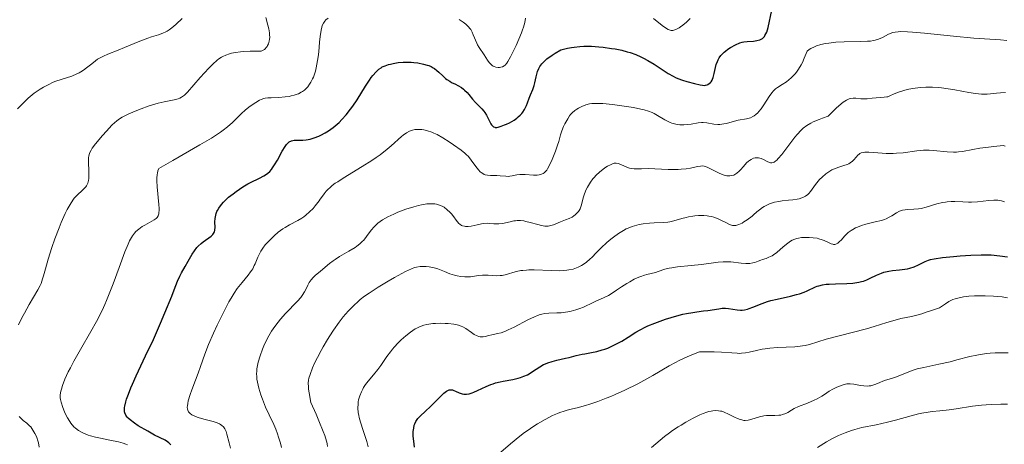
# Model space of a CAD drawing. Units: metres. Extents: x 625664 to 629151, y 4664783 to 4667158.
# Drawn here: x 627374 to 627530, y 4665372 to 4665439 of the extents above; entities that cross this region are included whole.
import ezdxf

# ---------------------------------------------------------------- set-up
doc = ezdxf.new("R2010")
doc.units = ezdxf.units.M
doc.header["$MEASUREMENT"] = 0
doc.layers.add('Curva de nivel maestra', color=30, linetype='Continuous', lineweight=30)
doc.layers.add('Curva de nivel normal', color=30, linetype='Continuous', lineweight=0)

msp = doc.modelspace()

# ---------------------------------------------------------------- linework, layer by layer
at = {"layer": 'Curva de nivel maestra', "color": 30, "linetype": 'Continuous', "lineweight": 30, "flags": 128}
for points, elevation in [([(627397.73, 4665371.7801), (627397.41, 4665372.1001), (627397.22, 4665372.2501), (627396.82, 4665372.5001), (627395.16, 4665373.3301), (627394.07, 4665373.9301), (627392.58, 4665374.8201), (627391.96, 4665375.2401), (627391.28, 4665375.7401), (627390.97, 4665376.0101), (627390.81, 4665376.1801), (627390.59, 4665376.5001), (627390.45, 4665376.8401), (627390.41, 4665377.0201), (627390.39, 4665377.3301), (627390.41, 4665377.7101), (627390.44, 4665377.9201), (627390.6, 4665378.6101), (627390.72, 4665379.0401), (627391, 4665379.8201), (627391.39, 4665380.8001), (627391.64, 4665381.3701), (627392.24, 4665382.7001), (627393.74, 4665385.8801), (627394.96, 4665388.4801), (627396.11, 4665391.0601), (627396.8, 4665392.6601), (627397.89, 4665395.3301), (627398.27, 4665396.3101), (627398.79, 4665397.7001), (627399.13, 4665398.4801), (627399.4, 4665398.9901), (627400.02, 4665400.0201), (627400.5, 4665400.8301), (627401.13, 4665401.9501), (627401.46, 4665402.4901), (627401.84, 4665403.0001), (627402.05, 4665403.2301), (627402.52, 4665403.6601), (627402.85, 4665403.9101), (627404.11, 4665404.8001), (627404.39, 4665405.0701), (627404.49, 4665405.2101), (627404.64, 4665405.4801), (627404.69, 4665405.6901), (627404.71, 4665405.8301), (627404.73, 4665406.1601), (627404.72, 4665407.0701), (627404.75, 4665407.5901), (627404.84, 4665408.1401), (627404.92, 4665408.4201), (627405.03, 4665408.7001), (627405.12, 4665408.8901), (627405.34, 4665409.2601), (627405.75, 4665409.8201), (627406.08, 4665410.2001), (627406.33, 4665410.4501), (627406.88, 4665410.9601), (627407.58, 4665411.5301), (627408.08, 4665411.9001), (627409.13, 4665412.6101), (627409.93, 4665413.0801), (627410.32, 4665413.2901), (627411.79, 4665413.9801), (627412.46, 4665414.3501), (627412.88, 4665414.6301), (627413.08, 4665414.7901), (627413.38, 4665415.0601), (627413.65, 4665415.3701), (627413.83, 4665415.6001), (627414.17, 4665416.0801), (627414.62, 4665416.8501), (627415.38, 4665418.2601), (627415.81, 4665418.9901), (627416.05, 4665419.3201), (627416.2, 4665419.4801), (627416.49, 4665419.7201), (627416.82, 4665419.8901), (627417.07, 4665419.9601), (627417.26, 4665420.0001), (627417.72, 4665420.0201), (627418.62, 4665420.0201), (627419.17, 4665420.0601), (627419.78, 4665420.1601), (627420.11, 4665420.2501), (627420.45, 4665420.3601), (627421.17, 4665420.6501), (627421.5, 4665420.8101), (627422.17, 4665421.1801), (627422.67, 4665421.4901), (627423.42, 4665422.0201), (627424.05, 4665422.5401), (627424.37, 4665422.8201), (627424.83, 4665423.2701), (627425.52, 4665424.0301), (627426.2, 4665424.8801), (627426.54, 4665425.3601), (627427.23, 4665426.3901), (627428.58, 4665428.5301), (627429.19, 4665429.4801), (627429.47, 4665429.8901), (627429.74, 4665430.2501), (627430.23, 4665430.8301), (627430.38, 4665430.9801), (627430.69, 4665431.2401), (627431.01, 4665431.4601), (627431.22, 4665431.5801), (627431.69, 4665431.7801), (627432.22, 4665431.9601), (627432.5, 4665432.0401), (627432.96, 4665432.1501), (627433.71, 4665432.2701), (627434.53, 4665432.3401), (627434.97, 4665432.3501), (627435.78, 4665432.3301), (627436.2, 4665432.3001), (627436.82, 4665432.2201), (627437.73, 4665432.0501), (627438.3, 4665431.8801), (627438.56, 4665431.7901), (627438.94, 4665431.6301), (627439.27, 4665431.4501), (627439.48, 4665431.3201), (627439.85, 4665431.0401), (627440.18, 4665430.7501), (627440.78, 4665430.1701), (627441.21, 4665429.7801), (627441.43, 4665429.6101), (627441.89, 4665429.3101), (627442.19, 4665429.1401), (627442.79, 4665428.8501), (627443.2, 4665428.6401), (627443.74, 4665428.3201), (627444.06, 4665428.0801), (627444.25, 4665427.9101), (627444.63, 4665427.5301), (627444.91, 4665427.2101), (627445.48, 4665426.5001), (627445.95, 4665425.9701), (627446.97, 4665424.9701), (627447.29, 4665424.5901), (627447.44, 4665424.3801), (627447.72, 4665423.9301), (627448.2, 4665422.9901), (627448.41, 4665422.5901), (627448.52, 4665422.4201), (627448.72, 4665422.1901), (627448.83, 4665422.1201), (627449.01, 4665422.0401), (627449.11, 4665422.0201), (627449.34, 4665422.0201), (627449.54, 4665422.0501), (627450.03, 4665422.1901), (627450.58, 4665422.4001), (627450.88, 4665422.5301), (627451.36, 4665422.7601), (627452.08, 4665423.1801), (627452.53, 4665423.5001), (627452.75, 4665423.6801), (627453.04, 4665423.9501), (627453.3, 4665424.2401), (627453.45, 4665424.4401), (627453.72, 4665424.8501), (627454.04, 4665425.4801), (627454.21, 4665425.8901), (627454.49, 4665426.6501), (627454.69, 4665427.1501), (627455.05, 4665428.0101), (627455.26, 4665428.6301), (627455.37, 4665429.0701), (627455.58, 4665430.0401), (627455.8, 4665430.8401), (627456, 4665431.3601), (627456.15, 4665431.6301), (627456.47, 4665432.0801), (627456.78, 4665432.4001), (627456.96, 4665432.5701), (627457.28, 4665432.8501), (627458.09, 4665433.4401), (627458.6, 4665433.7701), (627459.51, 4665434.3101), (627460.52, 4665434.5601), (627461.18, 4665434.6801), (627461.62, 4665434.7401), (627462.49, 4665434.8301), (627463.13, 4665434.8601), (627464.35, 4665434.8601), (627465.5, 4665434.7901), (627466.21, 4665434.7101), (627467.49, 4665434.5301), (627468.11, 4665434.4301), (627469.15, 4665434.2201), (627470, 4665434.0001), (627470.48, 4665433.8501), (627471.34, 4665433.5401), (627472.18, 4665433.1701), (627472.6, 4665432.9701), (627473.25, 4665432.6201), (627474.27, 4665432.0201), (627476.5, 4665430.5601), (627477.26, 4665430.1201), (627477.64, 4665429.9301), (627478.02, 4665429.7701), (627478.76, 4665429.4901), (627479.46, 4665429.2901), (627480.67, 4665428.9901), (627481.54, 4665428.7601), (627481.9, 4665428.6801), (627482.22, 4665428.6701), (627482.37, 4665428.6801), (627482.65, 4665428.7601), (627482.79, 4665428.8201), (627482.99, 4665428.9601), (627483.18, 4665429.1401), (627483.27, 4665429.2501), (627483.43, 4665429.5101), (627483.5, 4665429.6601), (627483.6, 4665429.9201), (627483.77, 4665430.5301), (627483.98, 4665431.4801), (627484.11, 4665431.9801), (627484.28, 4665432.4701), (627484.39, 4665432.7101), (627484.57, 4665433.0501), (627484.8, 4665433.3701), (627484.97, 4665433.5701), (627485.34, 4665433.9301), (627485.54, 4665434.1001), (627485.95, 4665434.4101), (627486.36, 4665434.6701), (627487.14, 4665435.0901), (627487.83, 4665435.3801), (627488.22, 4665435.4901), (627488.47, 4665435.5401), (627489.02, 4665435.6001), (627490.02, 4665435.6801), (627490.54, 4665435.7601), (627491.02, 4665435.9001), (627491.23, 4665436.0001), (627491.42, 4665436.1101), (627491.53, 4665436.2001), (627491.73, 4665436.4201), (627491.81, 4665436.5401), (627491.97, 4665436.8001), (627492.1, 4665437.1101), (627492.31, 4665437.8201), (627492.91, 4665440.5701)], 375), ([(627436.33, 4665371.4401), (627436.2, 4665372.3601), (627436.13, 4665373.1601), (627436.12, 4665373.6301), (627436.13, 4665373.9201), (627436.19, 4665374.4501), (627436.28, 4665374.9201), (627436.36, 4665375.1301), (627436.51, 4665375.4601), (627436.73, 4665375.7801), (627436.86, 4665375.9501), (627437.2, 4665376.3001), (627438.08, 4665377.1101), (627438.85, 4665377.8501), (627439.4, 4665378.4001), (627440.47, 4665379.5001), (627440.95, 4665379.9501), (627441.17, 4665380.1301), (627441.37, 4665380.2701), (627441.71, 4665380.4501), (627441.82, 4665380.4801), (627442.01, 4665380.5101), (627442.2, 4665380.5001), (627442.31, 4665380.4801), (627442.54, 4665380.4001), (627442.81, 4665380.2901), (627443.39, 4665380.0201), (627443.86, 4665379.8601), (627444.15, 4665379.8101), (627444.31, 4665379.8001), (627444.55, 4665379.8101), (627444.97, 4665379.8801), (627445.44, 4665380.0301), (627445.71, 4665380.1301), (627446.3, 4665380.3901), (627447.67, 4665381.0201), (627448.4, 4665381.3301), (627448.76, 4665381.4601), (627449.13, 4665381.5801), (627449.86, 4665381.7701), (627450.33, 4665381.8601), (627451.9, 4665382.1501), (627452.71, 4665382.3301), (627453.1, 4665382.4401), (627453.65, 4665382.6401), (627454.2, 4665382.8901), (627454.47, 4665383.0401), (627455.01, 4665383.3801), (627456.14, 4665384.1301), (627456.76, 4665384.4801), (627457.08, 4665384.6301), (627457.43, 4665384.7701), (627458.13, 4665385.0001), (627458.86, 4665385.1801), (627460.22, 4665385.4801), (627460.82, 4665385.6201), (627461.92, 4665385.9201), (627462.84, 4665386.1201), (627463.3, 4665386.2101), (627464.33, 4665386.4001), (627465.17, 4665386.5701), (627466.04, 4665386.8001), (627466.48, 4665386.9401), (627466.92, 4665387.1101), (627467.8, 4665387.4901), (627468.64, 4665387.9101), (627469.17, 4665388.2101), (627470.14, 4665388.8001), (627471.38, 4665389.6001), (627472.04, 4665389.9901), (627472.82, 4665390.4001), (627473.29, 4665390.6101), (627474.38, 4665391.0501), (627476.06, 4665391.6501), (627476.94, 4665391.9201), (627478.22, 4665392.2901), (627478.82, 4665392.4401), (627479.38, 4665392.5601), (627480.4, 4665392.7501), (627481, 4665392.8401), (627482.07, 4665392.9701), (627482.76, 4665393.0501), (627484.51, 4665393.3301), (627485.03, 4665393.3901), (627485.28, 4665393.4001), (627485.54, 4665393.3901), (627486.03, 4665393.3501), (627487.39, 4665393.1401), (627487.92, 4665393.0901), (627488.18, 4665393.0901), (627488.59, 4665393.1401), (627489.06, 4665393.2501), (627489.32, 4665393.3401), (627489.91, 4665393.5701), (627491.37, 4665394.1601), (627492.24, 4665394.4601), (627492.72, 4665394.6101), (627493.73, 4665394.8601), (627495.84, 4665395.3101), (627496.81, 4665395.5501), (627497.26, 4665395.6701), (627498.04, 4665395.9501), (627498.49, 4665396.1401), (627499.82, 4665396.7801), (627500.09, 4665396.8801), (627500.36, 4665396.9701), (627500.92, 4665397.1101), (627501.53, 4665397.2001), (627501.97, 4665397.2301), (627502.98, 4665397.2701), (627504.78, 4665397.3001), (627505.74, 4665397.3701), (627506.37, 4665397.4501), (627506.68, 4665397.5101), (627507.12, 4665397.6201), (627507.41, 4665397.7001), (627507.96, 4665397.9101), (627508.48, 4665398.1401), (627509.49, 4665398.6301), (627510.25, 4665398.9601), (627510.64, 4665399.0901), (627510.9, 4665399.1701), (627511.45, 4665399.2801), (627512.01, 4665399.3501), (627513.14, 4665399.4701), (627513.96, 4665399.5701), (627514.36, 4665399.6401), (627514.74, 4665399.7301), (627515.45, 4665399.9701), (627516.1, 4665400.2501), (627517.16, 4665400.7801), (627517.73, 4665401.0201), (627518.03, 4665401.1201), (627518.6, 4665401.2401), (627519.91, 4665401.4201), (627521.69, 4665401.6001), (627522.73, 4665401.6901), (627524.4, 4665401.8001), (627526.07, 4665401.8501), (627526.86, 4665401.8501), (627527.61, 4665401.8301), (627528.98, 4665401.7201), (627530.22, 4665401.5501)], 400)]:
    msp.add_lwpolyline(points, dxfattribs=dict(at, elevation=elevation))
at = {"layer": 'Curva de nivel normal', "color": 30, "linetype": 'Continuous', "lineweight": 0, "flags": 128}
for points, elevation in [([(627399.51, 4665439.2601), (627398.59, 4665438.3701), (627398.14, 4665437.9701), (627397.7, 4665437.6101), (627397.48, 4665437.4601), (627397.15, 4665437.2501), (627396.92, 4665437.1301), (627396.47, 4665436.9301), (627395.75, 4665436.6801), (627394.68, 4665436.3601), (627394.08, 4665436.1601), (627392.55, 4665435.5801), (627390.4, 4665434.6701), (627389.41, 4665434.2601), (627387.76, 4665433.6101), (627387.06, 4665433.3101), (627386.42, 4665432.9801), (627386.11, 4665432.7901), (627385.8, 4665432.5701), (627385.2, 4665432.1001), (627384.36, 4665431.4201), (627383.92, 4665431.1001), (627383.46, 4665430.7901), (627383.22, 4665430.6601), (627382.85, 4665430.4701), (627382.05, 4665430.1501), (627380.38, 4665429.6001), (627379.54, 4665429.3101), (627379.12, 4665429.1501), (627378.31, 4665428.7801), (627377.54, 4665428.3601), (627377.04, 4665428.0601), (627376.72, 4665427.8501), (627376.11, 4665427.4101), (627375.78, 4665427.1501), (627375.16, 4665426.6201), (627374.57, 4665426.0801), (627373.44, 4665424.9701)], 360), ([(627373.59, 4665390.7801), (627374.15, 4665391.9101), (627374.54, 4665392.6401), (627375.29, 4665394.0001), (627376.67, 4665396.3401), (627377.02, 4665397.0101), (627377.17, 4665397.3401), (627377.42, 4665398.0401), (627377.56, 4665398.5301), (627377.86, 4665399.6301), (627378.28, 4665401.1501), (627378.89, 4665403.0201), (627379.37, 4665404.3601), (627380.05, 4665406.1301), (627380.38, 4665406.9601), (627381.02, 4665408.4001), (627381.32, 4665409.0201), (627381.77, 4665409.8401), (627382.22, 4665410.5201), (627382.44, 4665410.8201), (627382.9, 4665411.3201), (627383.75, 4665412.0901), (627384.1, 4665412.4401), (627384.25, 4665412.6101), (627384.38, 4665412.7901), (627384.57, 4665413.1801), (627384.68, 4665413.6101), (627384.73, 4665413.9301), (627384.75, 4665414.6201), (627384.73, 4665415.2001), (627384.67, 4665416.4001), (627384.67, 4665416.9801), (627384.7, 4665417.2401), (627384.74, 4665417.4901), (627384.87, 4665417.9601), (627385.09, 4665418.4101), (627385.29, 4665418.7201), (627385.81, 4665419.4201), (627386.91, 4665420.7401), (627387.52, 4665421.4301), (627388.41, 4665422.3601), (627388.88, 4665422.8001), (627389.11, 4665423.0001), (627389.46, 4665423.2601), (627390.02, 4665423.6201), (627390.34, 4665423.7901), (627391.08, 4665424.1601), (627392.33, 4665424.6901), (627393.04, 4665424.9701), (627394.13, 4665425.3601), (627395.21, 4665425.7001), (627395.73, 4665425.8501), (627396.68, 4665426.0601), (627398.25, 4665426.3701), (627398.88, 4665426.5401), (627399.17, 4665426.6601), (627399.43, 4665426.7901), (627399.59, 4665426.9001), (627399.9, 4665427.1401), (627400.35, 4665427.5801), (627401.36, 4665428.7701), (627402.35, 4665429.8901), (627403.76, 4665431.4001), (627404.38, 4665432.0301), (627405.04, 4665432.6501), (627405.32, 4665432.8701), (627405.73, 4665433.1501), (627405.95, 4665433.2601), (627406.45, 4665433.4701), (627407, 4665433.6601), (627407.34, 4665433.7401), (627407.96, 4665433.8701), (627408.74, 4665433.9701), (627409.2, 4665434.0101), (627410.3, 4665434.0701), (627410.94, 4665434.0801), (627412.03, 4665434.0901), (627412.35, 4665434.2401), (627412.54, 4665434.3601), (627412.65, 4665434.4501), (627412.85, 4665434.6601), (627412.98, 4665434.8301), (627413.06, 4665434.9601), (627413.18, 4665435.2301), (627413.31, 4665435.6701), (627413.36, 4665436.0001), (627413.38, 4665436.2301), (627413.37, 4665436.7201), (627413.34, 4665437.0001), (627413.25, 4665437.6001), (627413.11, 4665438.2001), (627412.79, 4665439.4101)], 365), ([(627390.88, 4665371.7901), (627390.62, 4665371.8901), (627390.19, 4665372.0301), (627389.44, 4665372.2401), (627388.06, 4665372.5401), (627386.59, 4665372.8201), (627385.81, 4665372.9901), (627385.03, 4665373.2001), (627384.65, 4665373.3201), (627383.92, 4665373.6101), (627383.57, 4665373.7801), (627383.09, 4665374.0701), (627382.65, 4665374.4101), (627382.39, 4665374.6601), (627381.92, 4665375.2001), (627381.71, 4665375.4801), (627381.35, 4665376.0601), (627381.05, 4665376.6301), (627380.89, 4665377.0001), (627380.62, 4665377.6701), (627380.34, 4665378.5301), (627380.24, 4665378.9701), (627380.22, 4665379.2201), (627380.23, 4665379.7201), (627380.32, 4665380.2901), (627380.4, 4665380.6101), (627380.57, 4665381.1601), (627380.97, 4665382.1801), (627381.49, 4665383.3201), (627381.82, 4665383.9601), (627382.38, 4665385.0401), (627383.4, 4665386.8601), (627385.06, 4665389.7101), (627385.95, 4665391.3201), (627386.83, 4665393.0701), (627387.26, 4665394.0001), (627387.54, 4665394.6401), (627388.08, 4665395.9501), (627388.59, 4665397.2801), (627389.53, 4665399.8501), (627390.44, 4665402.3201), (627390.96, 4665403.5501), (627391.2, 4665404.0501), (627391.36, 4665404.3401), (627391.67, 4665404.8601), (627391.98, 4665405.2801), (627392.19, 4665405.5201), (627392.64, 4665405.9401), (627393.2, 4665406.3301), (627393.59, 4665406.5701), (627395.09, 4665407.3801), (627395.42, 4665407.6201), (627395.55, 4665407.7601), (627395.71, 4665408.0101), (627395.81, 4665408.3301), (627395.84, 4665408.5301), (627395.87, 4665408.8901), (627395.87, 4665409.1601), (627395.84, 4665409.8401), (627395.58, 4665412.5901), (627395.53, 4665413.5501), (627395.53, 4665414.0001), (627395.57, 4665414.5501), (627395.6, 4665414.7901), (627395.68, 4665415.1201), (627395.78, 4665415.4001), (627395.85, 4665415.5101), (627398.02, 4665416.8001), (627402.31, 4665419.2601), (627404.15, 4665420.3401), (627404.94, 4665420.8401), (627405.61, 4665421.2901), (627406.01, 4665421.5801), (627406.68, 4665422.1001), (627407.47, 4665422.7901), (627408.63, 4665423.9701), (627408.91, 4665424.2401), (627409.49, 4665424.7501), (627410.08, 4665425.2201), (627410.47, 4665425.5101), (627411.17, 4665425.9801), (627411.77, 4665426.3201), (627412.04, 4665426.4401), (627412.44, 4665426.5801), (627412.65, 4665426.6201), (627413.1, 4665426.6901), (627413.62, 4665426.7201), (627414.84, 4665426.7701), (627415.86, 4665426.8401), (627416.48, 4665426.9301), (627416.8, 4665426.9901), (627417.26, 4665427.1001), (627417.72, 4665427.2601), (627417.95, 4665427.3501), (627418.38, 4665427.5701), (627418.59, 4665427.7001), (627418.89, 4665427.9301), (627419.26, 4665428.2801), (627419.41, 4665428.4501), (627419.7, 4665428.8401), (627419.91, 4665429.1601), (627420.18, 4665429.6901), (627420.3, 4665429.9801), (627420.53, 4665430.6001), (627420.63, 4665430.9401), (627420.76, 4665431.4601), (627420.87, 4665432.0201), (627421.05, 4665433.1901), (627421.15, 4665433.9901), (627421.28, 4665435.4801), (627421.37, 4665436.4201), (627421.52, 4665437.4301), (627421.62, 4665437.8801), (627421.71, 4665438.1201), (627421.89, 4665438.5001), (627422.13, 4665438.8401), (627422.3, 4665439.0201), (627422.65, 4665439.3101)], 370), ([(627443.41, 4665439.0801), (627444.03, 4665438.6701), (627444.42, 4665438.3701), (627444.6, 4665438.2101), (627444.85, 4665437.9501), (627445.07, 4665437.6801), (627445.21, 4665437.4901), (627445.44, 4665437.1001), (627445.63, 4665436.6901), (627446.19, 4665435.3501), (627446.3, 4665435.1101), (627446.55, 4665434.6601), (627447.34, 4665433.5001), (627447.86, 4665432.6701), (627448.14, 4665432.2901), (627448.45, 4665431.9601), (627448.62, 4665431.8301), (627448.79, 4665431.7201), (627448.92, 4665431.6601), (627449.17, 4665431.5701), (627449.55, 4665431.5101), (627449.8, 4665431.5201), (627449.96, 4665431.5301), (627450.25, 4665431.6101), (627450.53, 4665431.7601), (627450.66, 4665431.8601), (627450.91, 4665432.1601), (627451.09, 4665432.4301), (627451.52, 4665433.2101), (627452.4, 4665434.9801), (627452.86, 4665435.9901), (627453.26, 4665436.9701), (627453.43, 4665437.4401), (627453.57, 4665437.8701), (627453.77, 4665438.6401), (627453.89, 4665439.3101)], 370), ([(627474.15, 4665439.2701), (627475.53, 4665438.1601), (627476.2, 4665437.6801), (627476.48, 4665437.5301), (627476.64, 4665437.4501), (627476.94, 4665437.3701), (627477.22, 4665437.3701), (627477.4, 4665437.4001), (627477.78, 4665437.5501), (627478.21, 4665437.7901), (627478.45, 4665437.9501), (627478.82, 4665438.2201), (627479.4, 4665438.6901), (627479.98, 4665439.2501)], 370), ([(627407.16, 4665371.2801), (627406.96, 4665372.1101), (627406.62, 4665373.4901), (627406.47, 4665373.9201), (627406.39, 4665374.1201), (627406.29, 4665374.3001), (627406.06, 4665374.6101), (627405.78, 4665374.8701), (627405.57, 4665375.0201), (627405.42, 4665375.1101), (627405.08, 4665375.2601), (627404.41, 4665375.4701), (627402.94, 4665375.8301), (627402.04, 4665376.1101), (627401.63, 4665376.2801), (627401.08, 4665376.5401), (627400.8, 4665376.7301), (627400.67, 4665376.8301), (627400.52, 4665377.0201), (627400.4, 4665377.2601), (627400.36, 4665377.4101), (627400.34, 4665377.7601), (627400.35, 4665377.9701), (627400.4, 4665378.3301), (627400.5, 4665378.7501), (627400.8, 4665379.7401), (627401.06, 4665380.4701), (627401.64, 4665382.0201), (627402.06, 4665383.1501), (627402.43, 4665384.1901), (627403.1, 4665386.1401), (627403.69, 4665387.6901), (627404.46, 4665389.4601), (627405.04, 4665390.7001), (627406.22, 4665393.0601), (627406.93, 4665394.3901), (627407.27, 4665394.9901), (627407.77, 4665395.8001), (627408.25, 4665396.5301), (627408.5, 4665396.8601), (627409, 4665397.5001), (627409.96, 4665398.6501), (627410.36, 4665399.1701), (627410.54, 4665399.4201), (627410.69, 4665399.6601), (627410.95, 4665400.1401), (627411.09, 4665400.4501), (627411.51, 4665401.5001), (627411.8, 4665402.1101), (627411.97, 4665402.4201), (627412.28, 4665402.9001), (627412.68, 4665403.4201), (627412.91, 4665403.6901), (627413.66, 4665404.4601), (627414.08, 4665404.8601), (627414.75, 4665405.4301), (627415.46, 4665405.9601), (627415.81, 4665406.2001), (627416.5, 4665406.6101), (627417.84, 4665407.3101), (627418.48, 4665407.6801), (627418.8, 4665407.8901), (627419.11, 4665408.1201), (627419.7, 4665408.6401), (627420.26, 4665409.2101), (627420.61, 4665409.6001), (627421.21, 4665410.3801), (627421.38, 4665410.6401), (627421.72, 4665411.1401), (627421.99, 4665411.5201), (627422.33, 4665411.9201), (627422.52, 4665412.1301), (627422.99, 4665412.5601), (627423.27, 4665412.8001), (627423.77, 4665413.1701), (627424.15, 4665413.4301), (627425.01, 4665413.9901), (627428.05, 4665415.8401), (627429.57, 4665416.7901), (627430.27, 4665417.2501), (627430.9, 4665417.7001), (627432, 4665418.5601), (627432.61, 4665419.0901), (627434.25, 4665420.5701), (627434.53, 4665420.7901), (627435.05, 4665421.1501), (627435.52, 4665421.4001), (627435.82, 4665421.5201), (627436.01, 4665421.5801), (627436.39, 4665421.6601), (627436.61, 4665421.6901), (627437.04, 4665421.7001), (627437.48, 4665421.6801), (627437.78, 4665421.6301), (627438.39, 4665421.4901), (627439.04, 4665421.2701), (627439.38, 4665421.1301), (627439.92, 4665420.8801), (627440.82, 4665420.3801), (627441.83, 4665419.7401), (627442.51, 4665419.2801), (627443.7, 4665418.4201), (627444.29, 4665417.9501), (627444.52, 4665417.7301), (627444.84, 4665417.4001), (627445.3, 4665416.8201), (627446.02, 4665415.8101), (627446.44, 4665415.3101), (627446.73, 4665415.0101), (627446.88, 4665414.8801), (627447.11, 4665414.7201), (627447.35, 4665414.5901), (627447.51, 4665414.5301), (627447.85, 4665414.4401), (627448.35, 4665414.3901), (627449.37, 4665414.4001), (627449.86, 4665414.3701), (627450.78, 4665414.2901), (627451.2, 4665414.2701), (627451.39, 4665414.2801), (627451.76, 4665414.3301), (627452.51, 4665414.4901), (627452.97, 4665414.5501), (627453.23, 4665414.5601), (627453.82, 4665414.5501), (627455.14, 4665414.4701), (627455.76, 4665414.4801), (627456.04, 4665414.5101), (627456.29, 4665414.5601), (627456.44, 4665414.6101), (627456.71, 4665414.7401), (627456.83, 4665414.8201), (627457.06, 4665415.0201), (627457.26, 4665415.2701), (627457.39, 4665415.4701), (627457.66, 4665415.9501), (627458.13, 4665416.9601), (627458.44, 4665417.7301), (627458.63, 4665418.2401), (627458.97, 4665419.2001), (627459.15, 4665419.8101), (627459.42, 4665420.8201), (627459.63, 4665421.4901), (627459.9, 4665422.1501), (627460.12, 4665422.5801), (627460.58, 4665423.3801), (627460.88, 4665423.8301), (627461.03, 4665424.0401), (627461.28, 4665424.3201), (627461.7, 4665424.7001), (627462.04, 4665424.9301), (627462.28, 4665425.0801), (627462.8, 4665425.3401), (627463.44, 4665425.5801), (627464.04, 4665425.7301), (627464.38, 4665425.7801), (627464.97, 4665425.8201), (627465.7, 4665425.8101), (627466.12, 4665425.7901), (627467.65, 4665425.6401), (627468.79, 4665425.5001), (627470.98, 4665425.1601), (627472.16, 4665424.9301), (627472.67, 4665424.8101), (627473.36, 4665424.6101), (627473.97, 4665424.3601), (627474.26, 4665424.2201), (627474.82, 4665423.9101), (627475.93, 4665423.2301), (627476.49, 4665422.9301), (627476.78, 4665422.8001), (627477.08, 4665422.6901), (627477.69, 4665422.5401), (627478.31, 4665422.4501), (627478.72, 4665422.4301), (627478.99, 4665422.4301), (627479.53, 4665422.4601), (627480.11, 4665422.5401), (627481.21, 4665422.7201), (627481.76, 4665422.7701), (627482.03, 4665422.7701), (627482.59, 4665422.7201), (627483.74, 4665422.5301), (627484.34, 4665422.4801), (627484.65, 4665422.4801), (627485.29, 4665422.5601), (627485.72, 4665422.6601), (627486.6, 4665422.9001), (627487.59, 4665423.1501), (627488.88, 4665423.3801), (627489.29, 4665423.4801), (627489.5, 4665423.5501), (627489.9, 4665423.7301), (627490.1, 4665423.8401), (627490.38, 4665424.0501), (627490.67, 4665424.3101), (627490.85, 4665424.5101), (627491.21, 4665424.9501), (627491.55, 4665425.4301), (627492.58, 4665427.0401), (627492.94, 4665427.5401), (627493.11, 4665427.7501), (627493.49, 4665428.1101), (627493.78, 4665428.3301), (627494.53, 4665428.8201), (627495.2, 4665429.2501), (627495.57, 4665429.5201), (627495.97, 4665429.8601), (627496.17, 4665430.0601), (627496.58, 4665430.5101), (627496.79, 4665430.7801), (627497.11, 4665431.2201), (627497.52, 4665431.9101), (627497.73, 4665432.3001), (627498.03, 4665432.9601), (627498.33, 4665433.6901), (627498.47, 4665434.0901), (627498.82, 4665434.3501), (627499.08, 4665434.5101), (627499.66, 4665434.7901), (627499.98, 4665434.9101), (627500.67, 4665435.1201), (627501.42, 4665435.2901), (627501.95, 4665435.3701), (627503.05, 4665435.5001), (627504.35, 4665435.5601), (627506.9, 4665435.5901), (627508.03, 4665435.6401), (627508.53, 4665435.6901), (627508.99, 4665435.7701), (627509.27, 4665435.8301), (627509.77, 4665435.9801), (627510.4, 4665436.2401), (627511.4, 4665436.7601), (627511.8, 4665436.9501), (627512.03, 4665437.0201), (627512.42, 4665437.1101), (627512.92, 4665437.1601), (627513.23, 4665437.1701), (627514.39, 4665437.1501), (627515.16, 4665437.1001), (627517.06, 4665436.9301), (627521.65, 4665436.4501), (627524.9, 4665436.1301), (627526.6, 4665436.0101), (627529.11, 4665435.8801), (627530.13, 4665435.7901)], 380), ([(627415.23, 4665371.3701), (627415.09, 4665372.0301), (627414.8, 4665373.0101), (627414.63, 4665373.5301), (627414.34, 4665374.2901), (627414.02, 4665375.0301), (627413.31, 4665376.5201), (627412.74, 4665377.7701), (627412.22, 4665379.0401), (627411.98, 4665379.7101), (627411.67, 4665380.7301), (627411.44, 4665381.7201), (627411.37, 4665382.2001), (627411.33, 4665382.6601), (627411.32, 4665382.9501), (627411.33, 4665383.5201), (627411.36, 4665383.7901), (627411.44, 4665384.3301), (627411.56, 4665384.8501), (627411.87, 4665385.8901), (627412.26, 4665386.9401), (627412.48, 4665387.4601), (627412.84, 4665388.2501), (627413.25, 4665389.0201), (627413.46, 4665389.4001), (627413.69, 4665389.7801), (627414.18, 4665390.5101), (627414.71, 4665391.2201), (627415.08, 4665391.6801), (627415.88, 4665392.5801), (627417.77, 4665394.5201), (627418.31, 4665395.1201), (627418.54, 4665395.4201), (627418.91, 4665395.9901), (627419.1, 4665396.3601), (627419.43, 4665397.0301), (627419.66, 4665397.4901), (627419.79, 4665397.7001), (627419.93, 4665397.9001), (627420.25, 4665398.2601), (627420.61, 4665398.5901), (627421.43, 4665399.2701), (627422.84, 4665400.4801), (627423.42, 4665400.9101), (627423.74, 4665401.1301), (627424.43, 4665401.5701), (627425.92, 4665402.4301), (627426.9, 4665403.0301), (627427.18, 4665403.2201), (627427.65, 4665403.5701), (627428.04, 4665403.9401), (627428.27, 4665404.1901), (627428.72, 4665404.7401), (627429.47, 4665405.7501), (627429.95, 4665406.3001), (627430.32, 4665406.6701), (627430.53, 4665406.8501), (627430.88, 4665407.1101), (627431.26, 4665407.3701), (627432.11, 4665407.8601), (627433.04, 4665408.3101), (627433.67, 4665408.5901), (627434.92, 4665409.0601), (627436.2, 4665409.4701), (627436.96, 4665409.6701), (627437.42, 4665409.7701), (627438.26, 4665409.9001), (627438.54, 4665409.9201), (627439.06, 4665409.9301), (627439.51, 4665409.9001), (627439.78, 4665409.8601), (627440.26, 4665409.7301), (627440.72, 4665409.5301), (627440.99, 4665409.3701), (627441.47, 4665409.0001), (627441.93, 4665408.5801), (627442.17, 4665408.3301), (627442.54, 4665407.8501), (627442.91, 4665407.3201), (627443.12, 4665407.0601), (627443.36, 4665406.8101), (627443.49, 4665406.7001), (627443.78, 4665406.5101), (627443.94, 4665406.4401), (627444.21, 4665406.3701), (627444.4, 4665406.3501), (627444.82, 4665406.3501), (627445.27, 4665406.4101), (627446.22, 4665406.6201), (627446.91, 4665406.7701), (627447.24, 4665406.8201), (627447.83, 4665406.8501), (627448.19, 4665406.8301), (627448.88, 4665406.7701), (627449.39, 4665406.7401), (627449.66, 4665406.7501), (627450.23, 4665406.8201), (627451.44, 4665407.0901), (627452.03, 4665407.2101), (627452.31, 4665407.2501), (627452.58, 4665407.2801), (627453.1, 4665407.2801), (627453.61, 4665407.2201), (627453.94, 4665407.1501), (627454.65, 4665406.9701), (627455.82, 4665406.6301), (627456.42, 4665406.4901), (627456.97, 4665406.4101), (627457.23, 4665406.3901), (627457.47, 4665406.4001), (627457.91, 4665406.4801), (627458.3, 4665406.6101), (627459.06, 4665406.9401), (627459.45, 4665407.0901), (627460.25, 4665407.3701), (627460.8, 4665407.5801), (627461.29, 4665407.8401), (627461.57, 4665408.0301), (627461.74, 4665408.1601), (627462.04, 4665408.4401), (627462.28, 4665408.7301), (627462.39, 4665408.8901), (627462.53, 4665409.1501), (627462.71, 4665409.6201), (627462.82, 4665409.9901), (627463.03, 4665410.8501), (627463.22, 4665411.5201), (627463.49, 4665412.1701), (627463.7, 4665412.5801), (627463.86, 4665412.8501), (627464.2, 4665413.3701), (627464.58, 4665413.8701), (627464.78, 4665414.1101), (627465.1, 4665414.4701), (627465.63, 4665414.9601), (627466.21, 4665415.4201), (627466.61, 4665415.7001), (627466.87, 4665415.8601), (627467.35, 4665416.1201), (627467.76, 4665416.3001), (627467.95, 4665416.3501), (627468.24, 4665416.3701), (627468.54, 4665416.3201), (627468.7, 4665416.2701), (627469.07, 4665416.1201), (627469.92, 4665415.7301), (627470.38, 4665415.5701), (627470.62, 4665415.5101), (627471.1, 4665415.4501), (627471.44, 4665415.4501), (627472.24, 4665415.4801), (627473.39, 4665415.5101), (627474.35, 4665415.4801), (627476.51, 4665415.3801), (627477.57, 4665415.3501), (627478.06, 4665415.3601), (627478.52, 4665415.3901), (627479.35, 4665415.4701), (627480.04, 4665415.5901), (627481.11, 4665415.8301), (627481.62, 4665415.9101), (627481.85, 4665415.9201), (627482.19, 4665415.8701), (627482.37, 4665415.8201), (627482.78, 4665415.6601), (627483.29, 4665415.4101), (627484.46, 4665414.8101), (627485.05, 4665414.5601), (627485.34, 4665414.4601), (627485.61, 4665414.4001), (627485.78, 4665414.3701), (627486.12, 4665414.3401), (627486.27, 4665414.3501), (627486.57, 4665414.3901), (627486.86, 4665414.4801), (627487.03, 4665414.5601), (627487.37, 4665414.7701), (627487.72, 4665415.0801), (627487.95, 4665415.3201), (627488.39, 4665415.8401), (627488.89, 4665416.4001), (627489.21, 4665416.6801), (627489.38, 4665416.8001), (627489.63, 4665416.9601), (627490.02, 4665417.1301), (627490.28, 4665417.2001), (627490.41, 4665417.2201), (627490.61, 4665417.2201), (627490.81, 4665417.2001), (627491.2, 4665417.0901), (627491.58, 4665416.9301), (627492.28, 4665416.5701), (627492.56, 4665416.4501), (627492.7, 4665416.4201), (627492.91, 4665416.4101), (627493.13, 4665416.4701), (627493.25, 4665416.5201), (627493.52, 4665416.7101), (627493.67, 4665416.8301), (627493.91, 4665417.0801), (627494.48, 4665417.7501), (627496.56, 4665420.4701), (627496.92, 4665420.9001), (627497.54, 4665421.5701), (627497.86, 4665421.8801), (627498.42, 4665422.3001), (627499.08, 4665422.7001), (627499.46, 4665422.9001), (627500.37, 4665423.2901), (627500.9, 4665423.4801), (627501.81, 4665423.7901), (627502.63, 4665424.6001), (627503.1, 4665425.0501), (627503.88, 4665425.7301), (627504.2, 4665425.9901), (627504.74, 4665426.3401), (627505.15, 4665426.5301), (627505.38, 4665426.5901), (627505.77, 4665426.6301), (627506.19, 4665426.6201), (627506.99, 4665426.5501), (627507.57, 4665426.5301), (627507.97, 4665426.5401), (627508.77, 4665426.6201), (627509.4, 4665426.6901), (627510.69, 4665426.7801), (627511.09, 4665426.8401), (627511.27, 4665426.8801), (627511.6, 4665427.0001), (627512.27, 4665427.3301), (627512.96, 4665427.6201), (627513.82, 4665427.8701), (627514.33, 4665428.0001), (627515.15, 4665428.1601), (627516.03, 4665428.2801), (627516.48, 4665428.3301), (627517.29, 4665428.3801), (627517.69, 4665428.3901), (627518.32, 4665428.3901), (627519.28, 4665428.3301), (627519.77, 4665428.2801), (627520.8, 4665428.1401), (627521.89, 4665427.9501), (627524.09, 4665427.5401), (627525.14, 4665427.3801), (627525.64, 4665427.3301), (627526.11, 4665427.3001), (627526.99, 4665427.3001), (627527.52, 4665427.3301), (627528.48, 4665427.4301), (627529.12, 4665427.5001), (627529.9, 4665427.5401)], 385), ([(627422.55, 4665371.5101), (627422.48, 4665371.9601), (627422.42, 4665372.2301), (627422.24, 4665372.8701), (627422.11, 4665373.2601), (627421.87, 4665373.9201), (627421.19, 4665375.5901), (627420.74, 4665376.6301), (627419.9, 4665378.4701), (627419.63, 4665380.0201), (627419.55, 4665380.6101), (627419.52, 4665380.9501), (627419.5, 4665381.5301), (627419.54, 4665382.0201), (627419.6, 4665382.3201), (627419.77, 4665382.9201), (627420.18, 4665383.9801), (627420.44, 4665384.5901), (627420.93, 4665385.6001), (627421.53, 4665386.7201), (627421.87, 4665387.3201), (627422.54, 4665388.4501), (627422.9, 4665389.0301), (627423.48, 4665389.9101), (627424.4, 4665391.2201), (627425.04, 4665392.0501), (627425.37, 4665392.4401), (627425.87, 4665393.0101), (627426.37, 4665393.5301), (627426.71, 4665393.8601), (627427.39, 4665394.4801), (627427.73, 4665394.7601), (627428.42, 4665395.3001), (627429.12, 4665395.8001), (627430.54, 4665396.7301), (627432.14, 4665397.7001), (627433.16, 4665398.2901), (627434.9, 4665399.2301), (627435.83, 4665399.6601), (627436.32, 4665399.8401), (627436.61, 4665399.9201), (627437.19, 4665400.0101), (627437.81, 4665400.0301), (627438.14, 4665400.0101), (627438.66, 4665399.9601), (627439.18, 4665399.8601), (627439.45, 4665399.7901), (627439.99, 4665399.6201), (627441.07, 4665399.1901), (627441.91, 4665398.8601), (627442.67, 4665398.6201), (627443.07, 4665398.5201), (627443.66, 4665398.4101), (627444.27, 4665398.3501), (627444.58, 4665398.3501), (627445.2, 4665398.3901), (627446.44, 4665398.5701), (627447.07, 4665398.6301), (627447.38, 4665398.6401), (627448, 4665398.6301), (627449.24, 4665398.5401), (627449.88, 4665398.5601), (627450.21, 4665398.6001), (627450.89, 4665398.7601), (627451.22, 4665398.8601), (627451.91, 4665399.0601), (627452.49, 4665399.2201), (627453.13, 4665399.3501), (627453.47, 4665399.4001), (627454.03, 4665399.4501), (627454.42, 4665399.4701), (627455.26, 4665399.4701), (627457.97, 4665399.3601), (627459.28, 4665399.3301), (627459.88, 4665399.3601), (627460.44, 4665399.4101), (627460.78, 4665399.4601), (627461.42, 4665399.6101), (627461.71, 4665399.6901), (627462.25, 4665399.9001), (627462.74, 4665400.1401), (627463.03, 4665400.3201), (627463.56, 4665400.7001), (627464.1, 4665401.1701), (627464.43, 4665401.4901), (627465.07, 4665402.1701), (627465.85, 4665402.9801), (627466.76, 4665403.8001), (627467.41, 4665404.3301), (627467.84, 4665404.6601), (627468.64, 4665405.2301), (627469.4, 4665405.7101), (627469.85, 4665405.9601), (627470.15, 4665406.0901), (627470.78, 4665406.3301), (627471.51, 4665406.5301), (627471.9, 4665406.6301), (627472.53, 4665406.7501), (627473.54, 4665406.8801), (627474.26, 4665406.9201), (627475.71, 4665406.9801), (627476.41, 4665407.0401), (627476.75, 4665407.0901), (627477.4, 4665407.2301), (627478.66, 4665407.5901), (627479.33, 4665407.7701), (627479.69, 4665407.8501), (627480.37, 4665407.9701), (627480.73, 4665408.0101), (627481.28, 4665408.0601), (627482.11, 4665408.0601), (627482.66, 4665408.0201), (627482.93, 4665407.9801), (627483.33, 4665407.9101), (627483.71, 4665407.8101), (627484.41, 4665407.5501), (627484.85, 4665407.3601), (627485.61, 4665406.9701), (627486.09, 4665406.7301), (627486.49, 4665406.5701), (627486.67, 4665406.5201), (627487, 4665406.4901), (627487.21, 4665406.5101), (627487.36, 4665406.5401), (627487.66, 4665406.6401), (627488.19, 4665406.8901), (627488.49, 4665407.0601), (627488.97, 4665407.3801), (627489.76, 4665407.9801), (627490, 4665408.2001), (627490.53, 4665408.6501), (627490.96, 4665409.0001), (627491.42, 4665409.3301), (627491.67, 4665409.4901), (627492.22, 4665409.7801), (627492.51, 4665409.9101), (627492.98, 4665410.0801), (627493.32, 4665410.1701), (627494.03, 4665410.3101), (627494.52, 4665410.3801), (627495.52, 4665410.5001), (627496.24, 4665410.5801), (627496.91, 4665410.6801), (627497.22, 4665410.7401), (627497.64, 4665410.8601), (627498.01, 4665411.0101), (627498.22, 4665411.1301), (627498.59, 4665411.4001), (627498.75, 4665411.5501), (627499.03, 4665411.8801), (627499.82, 4665413.0001), (627500.24, 4665413.5201), (627500.47, 4665413.7801), (627500.85, 4665414.1501), (627501.45, 4665414.6601), (627502.09, 4665415.1001), (627502.42, 4665415.2901), (627503.07, 4665415.5701), (627503.49, 4665415.7201), (627504.3, 4665415.9701), (627504.83, 4665416.1501), (627505.07, 4665416.2701), (627505.29, 4665416.4001), (627505.67, 4665416.6901), (627505.88, 4665416.9001), (627506.26, 4665417.3301), (627506.5, 4665417.6101), (627506.72, 4665417.8001), (627506.84, 4665417.8801), (627507.04, 4665417.9701), (627507.42, 4665418.0601), (627507.65, 4665418.0801), (627508.25, 4665418.0801), (627509.03, 4665418.0401), (627511.01, 4665417.9101), (627512.09, 4665417.9001), (627512.64, 4665417.9201), (627513.72, 4665418.0101), (627515.84, 4665418.3001), (627516.9, 4665418.3901), (627517.43, 4665418.4101), (627517.79, 4665418.4101), (627518.51, 4665418.3701), (627520.64, 4665418.1601), (627521.66, 4665418.1001), (627522.14, 4665418.1101), (627522.46, 4665418.1401), (627523.11, 4665418.2301), (627524.72, 4665418.5301), (627525.83, 4665418.7101), (627527.23, 4665418.9101), (627528.07, 4665419.0001), (627529.52, 4665419.1401), (627529.84, 4665419.0601)], 390), ([(627529.74, 4665410.2301), (627529.43, 4665410.3501), (627529.26, 4665410.3901), (627528.91, 4665410.4601), (627528.71, 4665410.4801), (627528.4, 4665410.4901), (627528.05, 4665410.4901), (627527.27, 4665410.4301), (627525.48, 4665410.2501), (627524.53, 4665410.2001), (627524.06, 4665410.2001), (627523.12, 4665410.2301), (627521.89, 4665410.2801), (627521.28, 4665410.2701), (627520.68, 4665410.2401), (627520.38, 4665410.2001), (627519.93, 4665410.1201), (627519.05, 4665409.9101), (627517.35, 4665409.4001), (627516.53, 4665409.2101), (627516.14, 4665409.1501), (627515.37, 4665409.0801), (627514.43, 4665409.0301), (627514, 4665408.9901), (627513.6, 4665408.9201), (627513.41, 4665408.8701), (627513.14, 4665408.7701), (627512.63, 4665408.4901), (627511.91, 4665408.0301), (627511.49, 4665407.8001), (627511.01, 4665407.5701), (627510.74, 4665407.4601), (627510.28, 4665407.3101), (627509.27, 4665407.0501), (627507.81, 4665406.6901), (627507.1, 4665406.4801), (627506.44, 4665406.2401), (627506.13, 4665406.1101), (627505.71, 4665405.8801), (627505.46, 4665405.7201), (627505.01, 4665405.3801), (627504.44, 4665404.8501), (627503.86, 4665404.2001), (627503.62, 4665403.9501), (627503.46, 4665403.8001), (627503.35, 4665403.7101), (627503.15, 4665403.5901), (627503.05, 4665403.5501), (627502.86, 4665403.5101), (627502.67, 4665403.5101), (627502.54, 4665403.5401), (627502.27, 4665403.6201), (627501.75, 4665403.8601), (627501.2, 4665404.1201), (627500.89, 4665404.2501), (627500.36, 4665404.4101), (627500.07, 4665404.4701), (627499.46, 4665404.5601), (627498.81, 4665404.6101), (627498.39, 4665404.6101), (627497.58, 4665404.5701), (627497.1, 4665404.5001), (627496.88, 4665404.4501), (627496.56, 4665404.3501), (627496.11, 4665404.1601), (627495.88, 4665404.0301), (627495.42, 4665403.7201), (627494.7, 4665403.1001), (627493.68, 4665402.2101), (627493.18, 4665401.8401), (627492.93, 4665401.6901), (627492.45, 4665401.4601), (627491.99, 4665401.2901), (627491.41, 4665401.1101), (627491.14, 4665401.0201), (627490.74, 4665400.8601), (627490.2, 4665400.6601), (627489.91, 4665400.5801), (627489.39, 4665400.4901), (627489.1, 4665400.4801), (627488.77, 4665400.4901), (627488.05, 4665400.5501), (627486.42, 4665400.7301), (627485.59, 4665400.7701), (627485.18, 4665400.7701), (627484.38, 4665400.7101), (627481.74, 4665400.3401), (627480.14, 4665400.1701), (627477.98, 4665399.9601), (627477.05, 4665399.8201), (627476.65, 4665399.7501), (627475.96, 4665399.5701), (627474.92, 4665399.2201), (627474.48, 4665399.0701), (627473.79, 4665398.9101), (627473.12, 4665398.7601), (627472.76, 4665398.6601), (627472.15, 4665398.4501), (627471.82, 4665398.3101), (627471.11, 4665397.9801), (627470.39, 4665397.6001), (627469.93, 4665397.3301), (627469.08, 4665396.8001), (627468.32, 4665396.2801), (627467.48, 4665395.7001), (627467.03, 4665395.4401), (627466.26, 4665395.0601), (627465.14, 4665394.5701), (627464.6, 4665394.3201), (627463.08, 4665393.5701), (627462.51, 4665393.3401), (627462.19, 4665393.2301), (627461.85, 4665393.1301), (627461.11, 4665392.9501), (627460.59, 4665392.8501), (627459.56, 4665392.7001), (627458.84, 4665392.6501), (627457.58, 4665392.6401), (627456.94, 4665392.5801), (627456.46, 4665392.4701), (627456.2, 4665392.4001), (627455.78, 4665392.2501), (627455.31, 4665392.0601), (627454.28, 4665391.5601), (627452.12, 4665390.4301), (627451.16, 4665389.9601), (627450.75, 4665389.7801), (627450.05, 4665389.5301), (627449.48, 4665389.3901), (627448.84, 4665389.2701), (627448.54, 4665389.2101), (627448.1, 4665389.0901), (627447.49, 4665388.9401), (627447.18, 4665388.9001), (627446.87, 4665388.8901), (627446.71, 4665388.9001), (627446.48, 4665388.9401), (627446.25, 4665389.0101), (627445.78, 4665389.2401), (627445.32, 4665389.5401), (627444.47, 4665390.1701), (627443.96, 4665390.4701), (627443.71, 4665390.5901), (627443.29, 4665390.7301), (627443.06, 4665390.7901), (627442.53, 4665390.8801), (627441.65, 4665390.9801), (627441.16, 4665391.0101), (627440.39, 4665391.0301), (627439.62, 4665391.0101), (627439.24, 4665390.9801), (627438.59, 4665390.9001), (627438.27, 4665390.8401), (627437.81, 4665390.7201), (627437.12, 4665390.4701), (627436.66, 4665390.2501), (627436.43, 4665390.1201), (627436.07, 4665389.9001), (627435.7, 4665389.6401), (627434.95, 4665389.0601), (627434.2, 4665388.3901), (627433.72, 4665387.9101), (627433.1, 4665387.2401), (627432.81, 4665386.9001), (627432.5, 4665386.5201), (627431.94, 4665385.7701), (627430.96, 4665384.3601), (627430.5, 4665383.7201), (627429.82, 4665382.8901), (627428.97, 4665381.8701), (627428.58, 4665381.3401), (627428.26, 4665380.8401), (627428.11, 4665380.5801), (627427.91, 4665380.1701), (627427.65, 4665379.5501), (627427.47, 4665378.9001), (627427.41, 4665378.5801), (627427.37, 4665378.2501), (627427.35, 4665377.5901), (627427.41, 4665376.9001), (627427.5, 4665376.4201), (627427.57, 4665376.0901), (627427.76, 4665375.3801), (627428.17, 4665374.0801), (627428.76, 4665372.3101), (627428.99, 4665371.4901)], 395), ([(627450.01, 4665370.6301), (627451.5, 4665371.9401), (627453.01, 4665373.1701), (627453.75, 4665373.7301), (627454.46, 4665374.2401), (627454.91, 4665374.5501), (627455.79, 4665375.1201), (627456.99, 4665375.8201), (627457.71, 4665376.1901), (627458.16, 4665376.4101), (627458.96, 4665376.7501), (627459.35, 4665376.9101), (627460.04, 4665377.1401), (627460.47, 4665377.2601), (627461.34, 4665377.4701), (627462.1, 4665377.6601), (627463.37, 4665378.0101), (627464.1, 4665378.2401), (627465.32, 4665378.6501), (627466.66, 4665379.1501), (627467.38, 4665379.4401), (627468.11, 4665379.7501), (627469.63, 4665380.4401), (627471.66, 4665381.4501), (627472.64, 4665381.9701), (627474.03, 4665382.7501), (627476.63, 4665384.3001), (627477.64, 4665384.8401), (627478.2, 4665385.1201), (627479.48, 4665385.7201), (627480.22, 4665386.0301), (627481.45, 4665386.5301), (627483.76, 4665386.4901), (627484.92, 4665386.4401), (627486.57, 4665386.3301), (627487.4, 4665386.2701), (627487.76, 4665386.2601), (627488.09, 4665386.2701), (627488.71, 4665386.3401), (627489.3, 4665386.4501), (627490.49, 4665386.7201), (627491.36, 4665386.9001), (627491.83, 4665386.9701), (627492.57, 4665387.0701), (627493.8, 4665387.1801), (627496.52, 4665387.3201), (627497.38, 4665387.4001), (627497.78, 4665387.4501), (627498.16, 4665387.5201), (627498.87, 4665387.6901), (627501.48, 4665388.4901), (627507.89, 4665390.1501), (627509.1, 4665390.5101), (627511.11, 4665391.1501), (627512.44, 4665391.5401), (627513.32, 4665391.7601), (627515, 4665392.1201), (627516.07, 4665392.3601), (627516.64, 4665392.5101), (627517.51, 4665392.8201), (627518.03, 4665393.0101), (627518.99, 4665393.3001), (627519.45, 4665393.4901), (627519.75, 4665393.6801), (627520.39, 4665394.1201), (627520.95, 4665394.4801), (627521.57, 4665394.7601), (627521.92, 4665394.8901), (627522.54, 4665395.0601), (627523.25, 4665395.1901), (627523.65, 4665395.2501), (627524.08, 4665395.2901), (627525.01, 4665395.3501), (627526.01, 4665395.3701), (627526.68, 4665395.3701), (627528.01, 4665395.3201), (627529.38, 4665395.1901), (627530.24, 4665395.0701)], 405), ([(627530.32, 4665386.3201), (627529.51, 4665386.3601), (627528.28, 4665386.3501), (627527.46, 4665386.3001), (627526.93, 4665386.2501), (627525.9, 4665386.1001), (627525.34, 4665386.0001), (627524.28, 4665385.7701), (627522.21, 4665385.2201), (627521.12, 4665384.9401), (627519.34, 4665384.5501), (627516.97, 4665384.0501), (627515.91, 4665383.7901), (627515.43, 4665383.6501), (627514.59, 4665383.3601), (627512.65, 4665382.5701), (627511.87, 4665382.3101), (627510.92, 4665382.0301), (627510.47, 4665381.8601), (627510.02, 4665381.6701), (627509.39, 4665381.3901), (627509.07, 4665381.2701), (627508.56, 4665381.1401), (627508.3, 4665381.1001), (627508.02, 4665381.0901), (627507.45, 4665381.1201), (627506.89, 4665381.2001), (627506.19, 4665381.3401), (627505.88, 4665381.4001), (627505.31, 4665381.4601), (627504.99, 4665381.4501), (627504.79, 4665381.4201), (627504.36, 4665381.3201), (627503.6, 4665381.0701), (627503.18, 4665380.9001), (627502.57, 4665380.6001), (627502, 4665380.2601), (627501.24, 4665379.7601), (627500.81, 4665379.4901), (627500.1, 4665379.0901), (627499.59, 4665378.8401), (627498.56, 4665378.3801), (627497.13, 4665377.8301), (627496.46, 4665377.5201), (627496.02, 4665377.2701), (627495.42, 4665376.9201), (627495.1, 4665376.7601), (627494.59, 4665376.5701), (627494.31, 4665376.5001), (627494.02, 4665376.4601), (627493.4, 4665376.4301), (627492.53, 4665376.4301), (627492.08, 4665376.4201), (627491.64, 4665376.3701), (627491.41, 4665376.3401), (627491.08, 4665376.2601), (627489.58, 4665375.7701), (627489.14, 4665375.6801), (627488.7, 4665375.6501), (627488.48, 4665375.6601), (627488.13, 4665375.7201), (627487.9, 4665375.7901), (627487.44, 4665375.9601), (627486.97, 4665376.1801), (627486.04, 4665376.6501), (627485.36, 4665376.9601), (627484.97, 4665377.0901), (627484.77, 4665377.1401), (627484.48, 4665377.1901), (627484.03, 4665377.2201), (627483.55, 4665377.1801), (627483.3, 4665377.1401), (627482.91, 4665377.0501), (627482.62, 4665376.9601), (627482.02, 4665376.7401), (627481.52, 4665376.5201), (627480.43, 4665375.9901), (627479.3, 4665375.3701), (627478.55, 4665374.9201), (627478.07, 4665374.6201), (627477.18, 4665374.0301), (627476.72, 4665373.7101), (627475.92, 4665373.1001), (627473.82, 4665371.3401)], 410), ([(627500.14, 4665371.3801), (627501.54, 4665372.2501), (627502.39, 4665372.7301), (627502.83, 4665372.9501), (627503.48, 4665373.2701), (627504.49, 4665373.7101), (627505.53, 4665374.0801), (627506.06, 4665374.2401), (627507.14, 4665374.5101), (627509.41, 4665374.9701), (627511.21, 4665375.3501), (627512.46, 4665375.6701), (627514.95, 4665376.3701), (627516.11, 4665376.6701), (627516.65, 4665376.7901), (627517.65, 4665376.9701), (627518.27, 4665377.0401), (627519.5, 4665377.1501), (627520.98, 4665377.3101), (627522.1, 4665377.4701), (627524.68, 4665377.8801), (627526.11, 4665378.0601), (627526.86, 4665378.1301), (627527.62, 4665378.1801), (627529.17, 4665378.2401), (627530.2, 4665378.2301)], 415), ([(627376.86, 4665371.4401), (627376.75, 4665372.0801), (627376.67, 4665372.4001), (627376.5, 4665372.9401), (627376.39, 4665373.2101), (627376.21, 4665373.5901), (627375.9, 4665374.1301), (627375.54, 4665374.6101), (627375.34, 4665374.8201), (627374.91, 4665375.2001), (627374.33, 4665375.6601), (627374.07, 4665375.8901), (627373.84, 4665376.1501), (627373.73, 4665376.2801)], 365)]:
    msp.add_lwpolyline(points, dxfattribs=dict(at, elevation=elevation))

doc.saveas('drawing.dxf')
